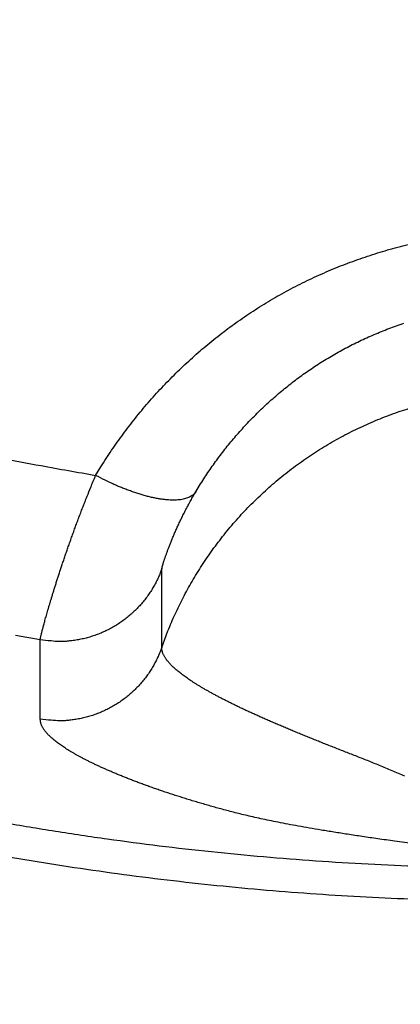
# Model space of a CAD drawing. Units: millimetres. Extents: x -1188 to 4, y 0 to 840.
# Drawn here: x -856 to -856, y 252 to 253 of the extents above; entities that cross this region are included whole.
import ezdxf

# ---------------------------------------------------------------- set-up
doc = ezdxf.new("R2010")
doc.units = ezdxf.units.MM
doc.header["$LTSCALE"] = 4
doc.layers.get('0').update_dxf_attribs({"lineweight": 25})

msp = doc.modelspace()

# ---------------------------------------------------------------- linework, layer by layer
at = {"linetype": 'Continuous'}
for points in [[(-966.91951, 220.0077, 0), (-966.63814, 220.0077)], [(-964.10588, 220.0077, 0), (-963.82452, 220.0077)], [(-1042.02998, 373.021, 0), (-1042.02998, 372.51298)], [(-1042.02998, 375.05307, 0), (-1042.02998, 374.54505)], [(-1043.02998, 333.88682, 0), (-1043.02998, 333.50568)], [(-1043.02998, 350.27587, 0), (-1043.02998, 349.89473)], [(-1043.02998, 347.98902, 0), (-1043.02998, 347.60788)], [(-1043.02998, 337.69823, 0), (-1043.02998, 337.31709)], [(-1043.02998, 344.9399, 0), (-1043.02998, 344.55876)], [(-1043.02998, 338.84165, 0), (-1043.02998, 338.46051)], [(-1042.02999, 338.98381, 0), (-1042.02999, 338.47579)], [(-1042.02999, 333.90363, 0), (-1042.02999, 333.39561)], [(-1043.02999, 364.37807, 0), (-1043.02999, 363.99693)], [(-1043.02999, 367.04606, 0), (-1043.02999, 366.66491)], [(-833.97003, 331.95641, 0), (-833.97003, 332.2248)], [(-1043.02999, 368.95176, 0), (-1043.02999, 368.57062)], [(-892.63339, 365.00995, 0.00000039), (-892.63341, 364.24246, 0.00000049), (-892.63342, 363.47498, 0.00000049), (-892.63344, 362.7075, 0.00000037), (-892.63346, 361.94001, 0.00000029), (-892.63347, 361.17253, 0.00000022), (-892.63349, 360.40505, 0.00000016), (-892.6335, 359.63757, 0.00000009), (-892.63352, 358.87009, 0.00000002), (-892.63353, 358.10261, -0.00000005), (-892.63355, 357.33512, -0.00000012), (-892.63356, 356.56764, -0.00000019), (-892.63358, 355.80016, -0.00000026), (-892.6336, 355.03268, -0.00000034), (-892.63361, 354.2652, -0.0000004), (-892.63363, 353.49772, -0.00000045), (-892.63365, 352.73024, -0.00000045), (-892.63368, 351.96275, -0.0000004), (-892.6337, 351.19527, -0.00000036), (-892.63372, 350.42779, -0.00000033), (-892.63375, 349.66032, -0.0000003), (-892.63378, 348.89284, -0.00000027), (-892.6338, 348.12536, -0.00000024), (-892.63383, 347.35788, -0.0000002), (-892.63386, 346.5904, -0.00000017), (-892.63389, 345.82293, -0.00000014), (-892.63392, 345.05545, -0.00000011), (-892.63395, 344.28797, -0.00000008), (-892.63398, 343.52049, -0.00000004), (-892.63401, 342.75302, -0.00000001), (-892.63404, 341.98554)], [(-1028.55942, 341.21778, -0.00000076), (-1028.55922, 341.98526, -0.00000052), (-1028.55901, 342.75275, -0.00000025), (-1028.55881, 343.52024, -0.00000001), (-1028.5586, 344.28772, 0.00000026), (-1028.5584, 345.05521, 0.00000049), (-1028.5582, 345.8227, 0.00000076), (-1028.558, 346.5902, 0.000001)], [(-1043.02999, 373.14431, -0.00000001), (-1043.02999, 372.76317)], [(-833.97003, 333.02661, -0.00000001), (-833.97003, 333.29274)], [(-1037.05303, 336.61413, 0.00000066), (-1037.05169, 338.14911, 0.00000055), (-1037.05035, 339.68409, 0.00000046), (-1037.04901, 341.21907, 0.00000035), (-1037.04767, 342.75405, 0.00000025), (-1037.04634, 344.28903, 0.00000014), (-1037.04501, 345.824, 0.00000004), (-1037.04367, 347.35898, -0.00000007), (-1037.04234, 348.89396, -0.00000017), (-1037.041, 350.42894, -0.00000028), (-1037.03967, 351.96392, -0.00000037), (-1037.03833, 353.4989, -0.00000048), (-1037.03698, 355.03389, -0.00000058), (-1037.03563, 356.56886, -0.00000069), (-1037.03428, 358.10378, -0.00000079)], [(-1043.02999, 376.95572, -0.00000001), (-1043.02999, 376.57458)], [(-1043.02999, 377.718, -0.00000001), (-1043.02999, 377.33686)], [(-1035.66428, 332.00827, 0.00000168), (-1035.66341, 333.54324, 0.00000152), (-1035.66255, 335.07821, 0.00000132), (-1035.66169, 336.61318, 0.00000115), (-1035.66084, 338.14816, 0.00000095), (-1035.66, 339.68313, 0.00000078), (-1035.65916, 341.2181, 0.00000059), (-1035.65833, 342.75307, 0.00000042), (-1035.65749, 344.28805, 0.00000022), (-1035.65666, 345.82302, 0.00000005), (-1035.65583, 347.35799, -0.00000014), (-1035.65499, 348.89296, -0.00000031), (-1035.65416, 350.42794, -0.00000051), (-1035.65332, 351.96291, -0.00000068), (-1035.65247, 353.49788, -0.00000087), (-1035.65162, 355.03287, -0.00000104), (-1035.65076, 356.56783, -0.00000123), (-1035.6499, 358.10275, -0.00000141), (-1035.64902, 359.63777, -0.00000161), (-1035.64814, 361.17295, -0.00000177)], [(-1043.03, 379.24256, -0.00000001), (-1043.03, 378.86142)], [(-892.63338, 374.21971, 0.0000013), (-892.63334, 373.45224, 0.00000003), (-892.63331, 372.68477, -0.000001), (-892.63327, 371.9173, -0.00000204)], [(-883.23396, 344.41911, 0.00000003), (-883.2345, 345.04303, 0.00000004), (-883.23505, 345.67446, 0.00000005), (-883.23561, 346.31394, 0.00000006), (-883.23618, 346.96255, 0.00000007), (-883.23675, 347.62137, 0.00000008), (-883.23733, 348.28611, 0.00000008), (-883.23792, 348.95605, 0.0000001), (-883.23852, 349.64801, 0.00000012), (-883.23915, 350.36859, 0.00000011), (-883.23975, 351.05135, 0.00000009), (-883.24026, 351.63516, 0.00000011), (-883.24073, 352.17469, 0.00000011), (-883.24122, 352.73075, 0.0000001), (-883.24172, 353.29803, 0.00000013), (-883.24221, 353.86112, 0.00000015), (-883.2427, 354.42136, 0.00000016), (-883.2432, 354.98267, 0.00000017), (-883.24369, 355.5447, 0.00000019), (-883.24419, 356.10646, 0.0000002), (-883.24468, 356.66803, 0.00000022), (-883.24518, 357.22967, 0.00000023), (-883.24567, 357.79137, 0.00000025), (-883.24617, 358.35305, 0.00000026), (-883.24666, 358.9147, 0.00000027), (-883.24716, 359.47633, 0.00000029), (-883.24766, 360.03803, 0.0000003), (-883.24816, 360.59986, 0.00000032), (-883.24866, 361.16137, 0.00000033), (-883.24916, 361.72241, 0.00000035), (-883.24966, 362.2847, 0.00000037), (-883.25016, 362.84884, 0.00000037), (-883.25067, 363.40804, 0.00000037), (-883.25116, 363.95995, 0.00000042)], [(-1043.02998, 331.59998), (-1043.02998, 331.21884), (-1043.02998, 330.8377), (-1043.02998, 330.45655), (-1043.02998, 330.07541), (-1043.02998, 329.69429), (-1043.02998, 329.31313), (-1043.02998, 328.93194), (-1043.02998, 328.55085, -0.00000002), (-1043.02998, 328.16991, -0.00000003), (-1043.02998, 327.78857, -0.00000004), (-1043.02998, 327.40666, -0.00000005), (-1043.02999, 327.02629, -0.00000006), (-1043.02999, 326.64819, -0.0000001), (-1043.02999, 326.26401, -0.0000002), (-1043.02999, 325.87084, -0.00000014), (-1043.02999, 325.50172, 0.00000005), (-1043.02999, 325.16802, -0.00000035), (-1043.02999, 324.73944, -0.00000087), (-1043.03, 324.07933, -0.00000044), (-1043.03001, 323.21486, -0.00000022)], [(-1043.03, 381.52941, -0.00000002), (-1043.03, 381.14827)], [(-832.9705, 342.49519, -0.00000001), (-832.97049, 342.27387, -0.00000001), (-832.97048, 342.05255)], [(-824.64298, 359.87734, -0.00000163), (-824.64212, 361.80691, -0.0000014), (-824.64126, 363.72678, -0.00000114), (-824.64039, 365.6359, -0.0000009), (-824.63952, 367.53375, -0.00000063), (-824.63865, 369.41874, -0.00000038), (-824.63779, 371.29017, -0.00000009), (-824.63693, 373.14597, 0.00000017), (-824.63608, 374.98455, 0.00000046), (-824.63525, 376.80309, 0.00000076), (-824.63444, 378.60219, 0.00000114), (-824.63364, 380.37933, 0.00000137)], [(-1043.03, 383.81626, -0.00000002), (-1043.03, 383.43512)], [(-833.97003, 364.89787, 0.00000002), (-833.97003, 365.16705, 0.00000002), (-833.97003, 365.43513, 0.00000002), (-833.97004, 365.70234, 0.00000001), (-833.97004, 365.96886)], [(-832.97056, 344.04442, 0.00000001), (-832.97055, 343.8231)], [(-833.97004, 334.35135, -0.00000001), (-833.97004, 334.61451, -0.00000002), (-833.97004, 334.87709, -0.00000002), (-833.97004, 335.13905, -0.00000002), (-833.97004, 335.40041, -0.00000002), (-833.97004, 335.6611, -0.00000002), (-833.97004, 335.92115, -0.00000003), (-833.97004, 336.1805, -0.00000003), (-833.97004, 336.43922, -0.00000003), (-833.97004, 336.69734, -0.00000003), (-833.97005, 336.95486, -0.00000004), (-833.97005, 337.21172, -0.00000004), (-833.97005, 337.46801, -0.00000004), (-833.97005, 337.72373, -0.00000004), (-833.97005, 337.97866, -0.00000004), (-833.97005, 338.23269, -0.00000005), (-833.97005, 338.48678, -0.00000005), (-833.97005, 338.74124, -0.00000005), (-833.97005, 338.99235, -0.00000005), (-833.97005, 339.23878, -0.00000006), (-833.97005, 339.49533, -0.00000007), (-833.97005, 339.77579, -0.00000006), (-833.97005, 340.06806, -0.00000007), (-833.97005, 340.35854, -0.00000008), (-833.97005, 340.64687, -0.00000007), (-833.97005, 340.93497, -0.00000007), (-833.97005, 341.22271, -0.00000006), (-833.97005, 341.50957, -0.00000006), (-833.97005, 341.79562, -0.00000006), (-833.97005, 342.08095, -0.00000006), (-833.97005, 342.36559, -0.00000006), (-833.97005, 342.64947, -0.00000005), (-833.97005, 342.93264, -0.00000005), (-833.97005, 343.21506, -0.00000005), (-833.97005, 343.49678, -0.00000005), (-833.97005, 343.77776, -0.00000005), (-833.97005, 344.05803, -0.00000004), (-833.97004, 344.33756, -0.00000004), (-833.97004, 344.61639, -0.00000004), (-833.97004, 344.89449, -0.00000004), (-833.97004, 345.17189, -0.00000003), (-833.97004, 345.44855, -0.00000003), (-833.97004, 345.72452, -0.00000003), (-833.97004, 345.99977, -0.00000003), (-833.97004, 346.27431, -0.00000003), (-833.97004, 346.54814)], [(-883.21731, 325.51211, -0.00000051), (-883.21777, 326.01842, -0.0000005), (-883.21822, 326.52436, -0.00000048), (-883.21868, 327.03017, -0.00000046), (-883.21913, 327.53605, -0.00000045), (-883.21958, 328.04222, -0.00000043), (-883.22003, 328.54889, -0.00000041), (-883.22049, 329.05627, -0.00000039), (-883.22094, 329.56458, -0.00000038), (-883.22139, 330.07399, -0.00000036), (-883.22184, 330.58476, -0.00000034), (-883.2223, 331.09704, -0.00000032), (-883.22275, 331.61111, -0.00000031), (-883.22321, 332.12709, -0.00000029), (-883.22366, 332.64528, -0.00000027), (-883.22412, 333.1658, -0.00000026), (-883.22458, 333.68895, -0.00000024), (-883.22504, 334.21484, -0.00000022), (-883.22551, 334.74381, -0.00000021), (-883.22598, 335.27594, -0.00000019), (-883.22645, 335.81158, -0.00000018), (-883.22692, 336.35082, -0.00000016), (-883.22739, 336.89403, -0.00000015), (-883.22787, 337.44127, -0.00000013), (-883.22835, 337.99296, -0.00000012), (-883.22884, 338.54914, -0.0000001), (-883.22933, 339.11024, -0.00000009), (-883.22982, 339.67632, -0.00000007), (-883.23032, 340.24782, -0.00000006), (-883.23082, 340.82479, -0.00000005), (-883.23133, 341.40771, -0.00000004), (-883.23185, 341.99662)], [(-884.62544, 349.22967, 0.00000002), (-884.62564, 349.60024, 0.00000004), (-884.62584, 349.97406, 0.00000004), (-884.62604, 350.35095, 0.00000006), (-884.62624, 350.73106, 0.00000007), (-884.62644, 351.11511, 0.00000008), (-884.62665, 351.50362, 0.00000009), (-884.62686, 351.89365, 0.00000009), (-884.62706, 352.2845, 0.00000011), (-884.62728, 352.6875, 0.00000014), (-884.6275, 353.10687, 0.00000011), (-884.62771, 353.49766, 0.00000009), (-884.62788, 353.81862, 0.00000011), (-884.62804, 354.10848, 0.00000013), (-884.6282, 354.41013, 0.00000013), (-884.62836, 354.72057, 0.0000002), (-884.62853, 355.02988, 0.00000025), (-884.62869, 355.3395, 0.00000028), (-884.62886, 355.65286, 0.00000031)], [(-1042.02998, 378.60919, 0.00000003), (-1042.02998, 378.10117)], [(-833.97003, 347.09368, -0.00000002), (-833.97003, 347.3654)], [(-833.97002, 330.06242, 0.00000002), (-833.97002, 330.33467)], [(-892.63407, 341.21806, 0.00000005), (-892.6341, 340.45058, 0.00000008), (-892.63412, 339.68311, 0.00000012), (-892.63415, 338.91563, 0.00000015), (-892.63418, 338.14815, 0.00000018), (-892.63421, 337.38067, 0.00000021), (-892.63424, 336.61319, 0.00000025), (-892.63426, 335.84574, 0.00000028), (-892.63429, 335.07823, 0.00000031), (-892.63431, 334.31065, 0.00000034), (-892.63433, 333.54327, 0.00000037), (-892.63436, 332.77618, 0.00000041), (-892.63438, 332.00831, 0.00000046), (-892.63439, 331.23927, 0.00000047), (-892.63441, 330.47334, 0.00000046), (-892.63443, 329.71199, 0.00000055), (-892.63444, 328.93837, 0.00000073), (-892.63446, 328.14667, 0.00000055), (-892.63447, 327.40339, 0.00000014), (-892.63447, 326.73142, 0.00000088), (-892.63448, 325.86841, 0.00000166), (-892.63448, 324.53918, 0.00000082), (-892.63448, 322.79843, 0.00000043)], [(-901.66814, 220.00774, 0.000001), (-901.39513, 220.00775, 0.00000087), (-901.12264, 220.00776, 0.00000071), (-900.85045, 220.00778, 0.00000057), (-900.57833, 220.00779, 0.00000041), (-900.30607, 220.0078, 0.00000028), (-900.03346, 220.00782, 0.00000012), (-899.76026, 220.00783, -0.00000002), (-899.4863, 220.00785, -0.00000017), (-899.2113, 220.00786, -0.00000031), (-898.93509, 220.00787, -0.00000046), (-898.65741, 220.00789, -0.00000059), (-898.37807, 220.0079, -0.00000073), (-898.09679, 220.00791, -0.00000086), (-897.81341, 220.00792, -0.000001), (-897.5276, 220.00793, -0.00000112), (-897.23922, 220.00794, -0.00000126), (-896.94792, 220.00795, -0.00000136), (-896.65351, 220.00795, -0.00000147), (-896.35557, 220.00796, -0.0000016)], [(-892.00558, 363.47503, 0.00000062), (-892.00495, 362.70753, 0.00000036), (-892.00432, 361.94004, 0.00000015), (-892.00368, 361.17255, -0.00000006), (-892.00305, 360.40505, -0.00000025), (-892.00242, 359.63756, -0.00000047), (-892.00179, 358.87007, -0.00000066), (-892.00116, 358.10258, -0.00000088)], [(-832.97053, 378.35138, 0.00000002), (-832.97054, 378.13002, 0.00000003), (-832.97055, 377.90866, 0.00000004), (-832.97057, 377.6873, 0.00000004), (-832.97058, 377.46595, 0.00000005), (-832.97059, 377.24459, 0.00000006), (-832.9706, 377.02323, 0.00000007), (-832.97061, 376.80188, 0.00000007), (-832.97062, 376.58053, 0.00000008), (-832.97063, 376.35917, 0.00000009), (-832.97064, 376.13782, 0.00000009), (-832.97065, 375.91647, 0.0000001), (-832.97066, 375.69512, 0.00000011), (-832.97068, 375.47376, 0.00000011), (-832.97069, 375.25241, 0.00000012), (-832.9707, 375.03106, 0.00000012), (-832.97071, 374.80971, 0.00000013), (-832.97072, 374.58836, 0.00000013), (-832.97073, 374.36701, 0.00000014), (-832.97074, 374.14566, 0.00000014), (-832.97075, 373.92432, 0.00000014), (-832.97076, 373.70297, 0.00000015), (-832.97077, 373.48162, 0.00000015), (-832.97077, 373.26027, 0.00000016)], [(-833.97002, 351.35754, 0.00000002), (-833.97001, 351.61818, 0.00000003), (-833.97001, 351.87813, 0.00000003), (-833.97001, 352.13741, 0.00000003), (-833.97001, 352.396, 0.00000003), (-833.97001, 352.65393, 0.00000004), (-833.97001, 352.91116, 0.00000004), (-833.97001, 353.16774, 0.00000004), (-833.97001, 353.42363, 0.00000005), (-833.97001, 353.67886, 0.00000005), (-833.97001, 353.93339, 0.00000005), (-833.97001, 354.1873, 0.00000005), (-833.97001, 354.44059, 0.00000006), (-833.97001, 354.69306, 0.00000006), (-833.97, 354.94462, 0.00000006), (-833.97, 355.19617, 0.00000007), (-833.97, 355.448, 0.00000007), (-833.97, 355.69662, 0.00000007), (-833.97, 355.9408, 0.00000008), (-833.97, 356.19443, 0.00000008), (-833.97, 356.47077, 0.00000007), (-833.97, 356.76034, 0.00000007), (-833.97, 357.05197, 0.00000007), (-833.97, 357.34312, 0.00000006), (-833.97, 357.63328, 0.00000006), (-833.97001, 357.92254, 0.00000006), (-833.97001, 358.21099, 0.00000006), (-833.97001, 358.49866, 0.00000006), (-833.97001, 358.78548, 0.00000006), (-833.97001, 359.0715, 0.00000006), (-833.97001, 359.35669, 0.00000005), (-833.97001, 359.6411, 0.00000005), (-833.97001, 359.92469, 0.00000005), (-833.97001, 360.2075, 0.00000005), (-833.97001, 360.4895, 0.00000005), (-833.97001, 360.77073, 0.00000005), (-833.97001, 361.05117, 0.00000004), (-833.97001, 361.33084, 0.00000004), (-833.97002, 361.60973, 0.00000004), (-833.97002, 361.88786, 0.00000004), (-833.97002, 362.16521, 0.00000004), (-833.97002, 362.44182, 0.00000004), (-833.97002, 362.71767, 0.00000003), (-833.97002, 362.99277, 0.00000003), (-833.97002, 363.26711, 0.00000003), (-833.97002, 363.54073, 0.00000003), (-833.97003, 363.8136, 0.00000003), (-833.97003, 364.08574, 0.00000002), (-833.97003, 364.35712, 0.00000002), (-833.97003, 364.62784)], [(-832.97095, 355.33193, 0.00000016), (-832.97094, 355.1106, 0.00000016), (-832.97094, 354.88928, 0.00000016), (-832.97093, 354.66795, 0.00000016), (-832.97093, 354.44662, 0.00000015), (-832.97092, 354.22529, 0.00000015), (-832.97091, 354.00397, 0.00000015), (-832.97091, 353.78264, 0.00000015), (-832.9709, 353.56131, 0.00000014), (-832.9709, 353.33998, 0.00000014), (-832.97089, 353.11866, 0.00000014), (-832.97088, 352.89733, 0.00000013), (-832.97088, 352.67601, 0.00000013), (-832.97087, 352.45468, 0.00000013), (-832.97086, 352.23335, 0.00000013), (-832.97086, 352.01203, 0.00000012), (-832.97085, 351.7907, 0.00000012), (-832.97084, 351.56938, 0.00000012), (-832.97084, 351.34805, 0.00000012), (-832.97083, 351.12673, 0.00000011), (-832.97082, 350.9054, 0.00000011), (-832.97081, 350.68408, 0.00000011), (-832.97081, 350.46275, 0.0000001), (-832.9708, 350.24143, 0.0000001), (-832.97079, 350.02011, 0.0000001), (-832.97078, 349.79878, 0.00000009), (-832.97078, 349.57746, 0.00000009), (-832.97077, 349.35613, 0.00000009), (-832.97076, 349.13481, 0.00000009), (-832.97075, 348.91349, 0.00000008), (-832.97074, 348.69216, 0.00000008), (-832.97073, 348.47084, 0.00000008), (-832.97073, 348.24952, 0.00000007), (-832.97072, 348.0282, 0.00000007), (-832.97071, 347.80687, 0.00000007), (-832.9707, 347.58555, 0.00000006), (-832.97069, 347.36423, 0.00000006), (-832.97068, 347.14291, 0.00000006), (-832.97068, 346.92159, 0.00000005), (-832.97067, 346.70026, 0.00000005), (-832.97066, 346.47894, 0.00000005), (-832.97065, 346.25762, 0.00000004), (-832.97064, 346.0363, 0.00000004), (-832.97063, 345.81498, 0.00000004), (-832.97062, 345.59366, 0.00000003), (-832.97061, 345.37234, 0.00000003), (-832.9706, 345.15102, 0.00000003), (-832.9706, 344.9297, 0.00000002), (-832.97059, 344.70838, 0.00000002), (-832.97058, 344.48706, 0.00000002), (-832.97057, 344.26574)], [(-833.97, 323.08405, 0.00000007), (-833.97, 323.36915, 0.00000007), (-833.97, 323.65377, 0.00000007), (-833.97, 323.93794, 0.00000006), (-833.97, 324.22162, 0.00000006), (-833.97, 324.50483, 0.00000006), (-833.97001, 324.78754, 0.00000006), (-833.97001, 325.06978, 0.00000006), (-833.97001, 325.35152, 0.00000005), (-833.97001, 325.63278, 0.00000005), (-833.97001, 325.91352, 0.00000005), (-833.97001, 326.19378, 0.00000005), (-833.97001, 326.47352, 0.00000005), (-833.97001, 326.75275, 0.00000004), (-833.97001, 327.03147, 0.00000004), (-833.97001, 327.30968, 0.00000004), (-833.97001, 327.58735, 0.00000004), (-833.97001, 327.86451, 0.00000004), (-833.97001, 328.14113, 0.00000003), (-833.97001, 328.41724, 0.00000003), (-833.97001, 328.69279, 0.00000003), (-833.97002, 328.96781, 0.00000003), (-833.97002, 329.24228, 0.00000003), (-833.97002, 329.51622, 0.00000002), (-833.97002, 329.78959)], [(-832.97047, 341.83123, -0.00000002), (-832.97046, 341.60991, -0.00000002), (-832.97045, 341.3886, -0.00000003), (-832.97044, 341.16728, -0.00000003), (-832.97043, 340.94596, -0.00000003), (-832.97042, 340.72464, -0.00000003), (-832.97042, 340.50333, -0.00000004), (-832.97041, 340.28201, -0.00000004), (-832.9704, 340.06069, -0.00000004), (-832.97039, 339.83937, -0.00000005), (-832.97038, 339.61806, -0.00000005), (-832.97037, 339.39674, -0.00000005), (-832.97036, 339.17542, -0.00000006), (-832.97035, 338.95411, -0.00000006), (-832.97035, 338.73279, -0.00000006), (-832.97034, 338.51148, -0.00000006), (-832.97033, 338.29016, -0.00000007), (-832.97032, 338.06884, -0.00000007), (-832.97031, 337.84753, -0.00000007), (-832.9703, 337.62621, -0.00000008), (-832.9703, 337.4049, -0.00000008), (-832.97029, 337.18358, -0.00000008), (-832.97028, 336.96227, -0.00000008), (-832.97027, 336.74095, -0.00000009), (-832.97026, 336.51964, -0.00000009), (-832.97026, 336.29832, -0.00000009), (-832.97025, 336.07701, -0.00000009), (-832.97024, 335.85569, -0.0000001), (-832.97023, 335.63438, -0.0000001), (-832.97023, 335.41307, -0.0000001), (-832.97022, 335.19175, -0.0000001), (-832.97021, 334.97044, -0.00000011), (-832.9702, 334.74912, -0.00000011), (-832.9702, 334.52781, -0.00000011), (-832.97019, 334.3065, -0.00000011), (-832.97018, 334.08518, -0.00000012), (-832.97018, 333.86387, -0.00000012), (-832.97017, 333.64256, -0.00000012), (-832.97016, 333.42124, -0.00000012), (-832.97016, 333.19993, -0.00000012), (-832.97015, 332.97862, -0.00000013), (-832.97014, 332.75731, -0.00000013), (-832.97014, 332.53599, -0.00000013), (-832.97013, 332.31468, -0.00000013), (-832.97013, 332.09337, -0.00000013), (-832.97012, 331.87206, -0.00000014), (-832.97012, 331.65075, -0.00000014), (-832.97011, 331.42943, -0.00000014), (-832.9701, 331.20812, -0.00000014), (-832.9701, 330.98681, -0.00000014), (-832.97009, 330.7655, -0.00000014), (-832.97009, 330.54419, -0.00000014), (-832.97008, 330.32288, -0.00000014), (-832.97008, 330.10157, -0.00000014), (-832.97008, 329.88025, -0.00000014), (-832.97007, 329.65894, -0.00000013), (-832.97007, 329.43763, -0.00000012), (-832.97006, 329.21632, -0.0000001), (-832.97006, 328.99501, -0.00000008), (-832.97005, 328.7737, -0.00000006), (-832.97005, 328.55239, -0.00000002), (-832.97005, 328.33108)], [(-833.97006, 370.3931, -0.00000002), (-833.97006, 370.64729, -0.00000003), (-833.97007, 370.90081, -0.00000003), (-833.97007, 371.15363)], [(-919.65066, 220.0077, 0.00000011), (-919.36977, 220.0077, 0.00000016), (-919.08902, 220.0077, 0.0000002), (-918.80822, 220.0077, 0.0000002), (-918.52738, 220.0077, 0.00000017), (-918.24656, 220.0077, 0.00000016), (-917.96574, 220.0077, 0.00000015), (-917.68492, 220.0077, 0.00000014), (-917.4041, 220.0077, 0.00000012), (-917.12328, 220.00771, 0.00000011), (-916.84246, 220.00771, 0.0000001), (-916.56164, 220.00771, 0.00000009), (-916.28083, 220.00771, 0.00000007), (-916.00001, 220.00771, 0.00000006), (-915.71919, 220.00772, 0.00000005), (-915.43837, 220.00772, 0.00000004), (-915.15755, 220.00772, 0.00000002), (-914.87673, 220.00772)], [(-884.62055, 340.0636, -0.00000036), (-884.62073, 340.38436, -0.00000034), (-884.6209, 340.70611, -0.00000032), (-884.62108, 341.02859, -0.00000031), (-884.62125, 341.35189, -0.00000029), (-884.62143, 341.67621, -0.00000028), (-884.6216, 342.00159, -0.00000026), (-884.62178, 342.32813, -0.00000025), (-884.62195, 342.65587, -0.00000023), (-884.62213, 342.98494, -0.00000021), (-884.62231, 343.31538, -0.0000002), (-884.62248, 343.64732, -0.00000019), (-884.62266, 343.98079, -0.00000017), (-884.62284, 344.31593, -0.00000016), (-884.62302, 344.65277, -0.00000014), (-884.6232, 344.99146, -0.00000013), (-884.62338, 345.332, -0.00000011), (-884.62356, 345.67458, -0.0000001), (-884.62374, 346.01919, -0.00000009), (-884.62393, 346.36602, -0.00000007), (-884.62411, 346.71505, -0.00000006), (-884.6243, 347.06649, -0.00000005), (-884.62449, 347.42032, -0.00000004), (-884.62468, 347.77674)], [(-920.21326, 220.0077, -0.00000002), (-919.93188, 220.0077)], [(-832.97044, 380.12228, -0.00000004), (-832.97045, 379.90091, -0.00000005), (-832.97046, 379.67955, -0.00000004), (-832.97048, 379.45818, -0.00000003), (-832.97049, 379.23682)], [(-914.03427, 220.00773, -0.00000003), (-913.75345, 220.00773, -0.00000004), (-913.47263, 220.00773, -0.00000005), (-913.19181, 220.00773, -0.00000007), (-912.91099, 220.00774, -0.00000008), (-912.63017, 220.00774, -0.00000009), (-912.34935, 220.00774, -0.0000001), (-912.06853, 220.00774, -0.00000012), (-911.78771, 220.00774, -0.00000013), (-911.50689, 220.00774, -0.00000014), (-911.22607, 220.00775, -0.00000015), (-910.94526, 220.00775, -0.00000017), (-910.66443, 220.00775, -0.00000018), (-910.3836, 220.00775, -0.00000019), (-910.1028, 220.00775, -0.0000002), (-909.82202, 220.00775, -0.00000022), (-909.54116, 220.00775, -0.00000024), (-909.26015, 220.00775, -0.00000024), (-908.97952, 220.00775, -0.00000023), (-908.69893, 220.00775, -0.00000028), (-908.41365, 220.00774, -0.0000004), (-908.11972, 220.00774, -0.00000042), (-907.82336, 220.00774, -0.00000041), (-907.53114, 220.00774, -0.00000038), (-907.24227, 220.00773, -0.00000028), (-906.95498, 220.00773, -0.00000021), (-906.66923, 220.00773, -0.00000014), (-906.38535, 220.00772, -0.00000008), (-906.10312, 220.00772)], [(-833.97007, 371.40595, -0.00000003), (-833.97007, 371.65789, -0.00000003), (-833.97007, 371.90933, -0.00000004), (-833.97007, 372.16005, -0.00000004), (-833.97007, 372.41011, -0.00000004), (-833.97007, 372.65951, -0.00000004), (-833.97008, 372.90828, -0.00000005), (-833.97008, 373.15639, -0.00000005), (-833.97008, 373.40388, -0.00000005), (-833.97008, 373.65071, -0.00000006), (-833.97008, 373.89693, -0.00000006), (-833.97008, 374.14251, -0.00000006), (-833.97008, 374.38748, -0.00000006), (-833.97008, 374.63181, -0.00000007), (-833.97008, 374.87554, -0.00000007), (-833.97008, 375.11864, -0.00000007), (-833.97008, 375.36115, -0.00000007), (-833.97008, 375.60304, -0.00000008), (-833.97008, 375.84434, -0.00000008), (-833.97008, 376.08503, -0.00000008), (-833.97008, 376.32514, -0.00000008), (-833.97008, 376.56465, -0.00000009), (-833.97008, 376.80358, -0.00000009), (-833.97008, 377.04191, -0.00000009), (-833.97008, 377.27969, -0.0000001), (-833.97008, 377.5169, -0.0000001), (-833.97008, 377.7535, -0.0000001), (-833.97008, 377.98942, -0.00000011), (-833.97008, 378.22503, -0.00000011), (-833.97008, 378.46041, -0.00000011), (-833.97008, 378.69431, -0.00000011), (-833.97008, 378.92628, -0.00000012), (-833.97008, 379.16138, -0.00000015)], [(-1042.02999, 331.87157), (-1042.02999, 331.36354, -0.00000006), (-1042.02999, 330.85546, -0.00000013), (-1042.02999, 330.3475, -0.00000023), (-1042.02999, 329.83975, -0.00000032), (-1042.02999, 329.33147, -0.00000044), (-1042.02999, 328.82242, -0.00000049), (-1042.03, 328.31543, -0.00000052), (-1042.03, 327.81148, -0.0000007), (-1042.03001, 327.2994, -0.00000102), (-1042.03002, 326.77536, -0.00000078), (-1042.03003, 326.28336, -0.00000012), (-1042.03004, 325.83857, -0.00000139), (-1042.03005, 325.26733, -0.00000278), (-1042.03009, 324.38749, -0.00000138), (-1042.03014, 323.23526, -0.00000071)], [(-833.97008, 379.40132, -0.00000011), (-833.97007, 379.62626, -0.00000004), (-833.97007, 379.82935, -0.00000017)], [(-874.35153, 220.00779, -0.00000107), (-874.06974, 220.00778, -0.00000071), (-873.7881, 220.00776, -0.00000037), (-873.50701, 220.00775, 0.00000004), (-873.22639, 220.00774, 0.00000044), (-872.94429, 220.00773, 0.00000095), (-872.66011, 220.00772, 0.00000118), (-872.38156, 220.00771, 0.00000133)], [(-893.48382, 220.0079, -0.00000064), (-893.20241, 220.00789, -0.00000054), (-892.92103, 220.00788, -0.00000045), (-892.63968, 220.00786, -0.00000034), (-892.35832, 220.00785, -0.00000024), (-892.07696, 220.00784, -0.00000014), (-891.79559, 220.00783, -0.00000004), (-891.51423, 220.00781, 0.00000006), (-891.23287, 220.0078, 0.00000016), (-890.95151, 220.00779, 0.00000026), (-890.67014, 220.00778, 0.00000036), (-890.38878, 220.00776, 0.00000046), (-890.10744, 220.00775, 0.00000056), (-889.82605, 220.00774, 0.00000066), (-889.54459, 220.00773, 0.00000076), (-889.26333, 220.00772, 0.00000088)], [(-1042.02998, 380.13324, 0.00000013), (-1042.02998, 379.62523, -0.00000014), (-1042.02998, 379.11721)], [(-833.97007, 380.48731, -0.00000015), (-833.97006, 381.00804, -0.00000008)], [(-1037.01893, 374.98859, -0.0000004), (-1037.01766, 376.33254, -0.00000269)], [(-824.63006, 388.80698, 0.00000051), (-824.6295, 390.21526, 0.00000484)], [(-832.97004, 328.10977, 0.00000006), (-832.97004, 327.88846, 0.00000012), (-832.97003, 327.66715, 0.00000018), (-832.97003, 327.44584, 0.00000025), (-832.97002, 327.22453, 0.00000034)], [(-1029.214, 341.98552, 0.00000024), (-1029.2142, 341.21803, 0.00000051), (-1029.21441, 340.45055, 0.00000075), (-1029.21461, 339.68306, 0.00000102), (-1029.2148, 338.91558, 0.00000126), (-1029.21499, 338.14809, 0.00000153), (-1029.21518, 337.3806, 0.00000176), (-1029.21536, 336.61312, 0.00000203), (-1029.21553, 335.84566, 0.00000227), (-1029.2157, 335.07815, 0.00000255), (-1029.21586, 334.31056, 0.00000277), (-1029.21601, 333.54318, 0.00000301), (-1029.21615, 332.77609, 0.00000329), (-1029.21628, 332.00821, 0.00000366), (-1029.2164, 331.23917, 0.00000376), (-1029.2165, 330.47324, 0.00000367), (-1029.21659, 329.7119, 0.00000441), (-1029.21667, 328.93828, 0.00000579), (-1029.21674, 328.14659, 0.00000441), (-1029.21679, 327.40332, 0.00000109), (-1029.21683, 326.73135, 0.00000704), (-1029.21684, 325.86835, 0.00001322), (-1029.2168, 324.53914, 0.00000653), (-1029.21672, 322.79843, 0.0000034)], [(-1029.21169, 351.19537, -0.0000028), (-1029.21185, 350.42788, -0.00000253), (-1029.21203, 349.66039, -0.00000229), (-1029.21221, 348.89291, -0.00000202), (-1029.21239, 348.12542, -0.00000178), (-1029.21258, 347.35793, -0.00000151), (-1029.21278, 346.59044, -0.00000128), (-1029.21298, 345.82296, -0.00000101), (-1029.21318, 345.05547, -0.00000077), (-1029.21338, 344.28798, -0.0000005), (-1029.21359, 343.52049, -0.00000026), (-1029.2138, 342.75301)], [(-905.82234, 220.00772, 0.00000007), (-905.54286, 220.00771, 0.00000014), (-905.26464, 220.00771, 0.00000022), (-904.98738, 220.0077, 0.00000029), (-904.71096, 220.0077, 0.00000037), (-904.43564, 220.0077, 0.00000046), (-904.16147, 220.0077, 0.00000052), (-903.8866, 220.0077, 0.00000057), (-903.60917, 220.0077, 0.0000009), (-903.32979, 220.0077, 0.0000016)], [(-892.01314, 372.68499, 0.00000084), (-892.01248, 371.91749, -0.00000036), (-892.01183, 371.14999, -0.00000181)], [(-883.26198, 375.71314, 0.0000007), (-883.26244, 376.19795, 0.00000025), (-883.26285, 376.63328, 0.000001)], [(-867.14295, 220.0074, -0.00000085), (-866.92419, 220.00737, -0.00000062), (-866.70829, 220.00735, -0.00000034), (-866.49458, 220.00732, -0.00000009), (-866.28228, 220.00729, 0.00000019), (-866.07071, 220.00726, 0.00000044), (-865.85919, 220.00724, 0.00000072), (-865.647, 220.00721, 0.00000097)], [(-886.0457, 220.00767, -0.000001), (-885.76034, 220.00766, -0.00000082), (-885.48092, 220.00765, -0.00000058), (-885.20671, 220.00764, -0.00000021), (-884.93703, 220.00763, 0.00000014), (-884.67028, 220.00762, 0.00000053), (-884.40581, 220.00761, 0.00000085), (-884.14636, 220.0076, 0.0000012)], [(-857.39959, 220.00747, -0.00000016), (-857.12951, 220.00752, -0.00000014), (-856.8851, 220.00756, 0.00000217)], [(-887.57515, 220.0077, 0.00000018), (-887.26082, 220.00769, -0.0000007), (-886.93938, 220.00769, -0.00000172)], [(-878.89257, 220.00773, -0.0000002), (-878.62817, 220.00775, -0.00000041), (-878.36363, 220.00776, -0.0000006), (-878.09792, 220.00777, -0.0000008), (-877.82985, 220.00778, -0.00000097), (-877.5582, 220.00779, -0.00000116), (-877.2816, 220.0078, -0.00000128)], [(-881.64026, 220.00761, 0.0000012), (-881.36243, 220.00762, 0.00000108), (-881.08522, 220.00763, 0.00000098), (-880.80852, 220.00764, 0.00000086), (-880.53206, 220.00765, 0.00000076), (-880.25433, 220.00766, 0.00000065), (-879.97449, 220.00768, 0.00000053), (-879.69667, 220.00769, 0.0000004), (-879.42502, 220.0077, 0.00000025), (-879.15777, 220.00772)], [(-856.28164, 252.51926), (-856.27221, 252.53472, -0.00490699), (-856.26246, 252.55002, -0.00488563), (-856.2524, 252.56515, -0.00487101), (-856.24202, 252.58012, -0.00487492), (-856.23132, 252.5949, -0.00487593), (-856.22032, 252.60951, -0.00487825), (-856.20902, 252.62391, -0.00488081), (-856.19742, 252.63812, -0.00489067), (-856.18551, 252.65212, -0.0048989), (-856.17332, 252.66591, -0.00491305), (-856.16083, 252.67947, -0.00492541), (-856.14805, 252.69281, -0.00494451), (-856.13499, 252.7059, -0.00496107), (-856.12166, 252.71876, -0.00498454), (-856.10804, 252.73136, -0.0050049), (-856.09416, 252.7437, -0.00503252), (-856.08, 252.75578, -0.00505625), (-856.06558, 252.76759, -0.0050874), (-856.05089, 252.77911, -0.00511436), (-856.03595, 252.79036, -0.00514944), (-856.02075, 252.8013, -0.00517804), (-856.0053, 252.81195, -0.00521331), (-855.9896, 252.82228, -0.00524732), (-855.97366, 252.8323, -0.00529471), (-855.95747, 252.84199, -0.00530962), (-855.94105, 252.85136, -0.00530454), (-855.9244, 252.86039, -0.00528286), (-855.90753, 252.86909, -0.00524732), (-855.89045, 252.87743, -0.00522074), (-855.87318, 252.88544, -0.00520221), (-855.85571, 252.89309, -0.00518428), (-855.83806, 252.9004, -0.00516838), (-855.82024, 252.90733, -0.00516197), (-855.80225, 252.91391, -0.00516648), (-855.78411, 252.92012, -0.00515081), (-855.76583, 252.92596, -0.00512159), (-855.74743, 252.93143, -0.00517122), (-855.72888, 252.93651, -0.00528926), (-855.71018, 252.94121, -0.00514743)], [(-856.09863, 252.48913), (-856.0914, 252.50103, -0.00489205), (-856.08393, 252.5128, -0.00487183), (-856.07622, 252.52445, -0.00485849), (-856.06827, 252.53597, -0.00486367), (-856.06007, 252.54735, -0.00486594), (-856.05165, 252.55859, -0.00486947), (-856.04299, 252.56968, -0.00487326), (-856.0341, 252.58061, -0.00488429), (-856.02498, 252.59138, -0.00489373), (-856.01564, 252.60199, -0.00490902), (-856.00607, 252.61243, -0.00492255), (-855.99629, 252.62269, -0.00494276), (-855.98629, 252.63277, -0.00496047), (-855.97608, 252.64266, -0.00498503), (-855.96565, 252.65235, -0.0050065), (-855.95501, 252.66185, -0.00503519), (-855.94417, 252.67114, -0.00506001), (-855.93313, 252.68023, -0.0050922), (-855.92188, 252.6891, -0.00512022), (-855.91044, 252.69775, -0.00515632), (-855.8988, 252.70617, -0.00518595), (-855.88697, 252.71436, -0.00522218), (-855.87494, 252.72231, -0.0052572), (-855.86273, 252.73002, -0.00530556), (-855.85033, 252.73747, -0.00532134), (-855.83776, 252.74468, -0.00531696), (-855.82501, 252.75163, -0.00529593), (-855.81209, 252.75832, -0.00526086), (-855.79901, 252.76474, -0.00523479), (-855.78578, 252.7709, -0.00521671), (-855.7724, 252.77679, -0.00519924), (-855.75889, 252.78241, -0.00518371), (-855.74524, 252.78774, -0.00517771), (-855.73147, 252.79281, -0.00518257), (-855.71757, 252.79758, -0.00516722)], [(-856.16086, 252.20442), (-856.14937, 252.23503, -0.01227626), (-856.1363, 252.26538, -0.01184353), (-856.12159, 252.29548, -0.01170184), (-856.10528, 252.32522, -0.01205899), (-856.08733, 252.35442, -0.01222744), (-856.06781, 252.38298, -0.01231766), (-856.04669, 252.41075, -0.01237419), (-856.02407, 252.43763, -0.01249652), (-855.99997, 252.46347, -0.01255601), (-855.9745, 252.48819, -0.01262199), (-855.94769, 252.51164, -0.01265072), (-855.9197, 252.53376, -0.0126817), (-855.89057, 252.55441, -0.0126877), (-855.86046, 252.57357, -0.01267673), (-855.82946, 252.59111, -0.01265692), (-855.79773, 252.60703, -0.01260459), (-855.76537, 252.62122, -0.0125623), (-855.73253, 252.63374, -0.01247518), (-855.69933, 252.64448, -0.012404)], [(-856.45741, 252.55134, 0.00512797), (-856.38137, 252.53714, 0.00250744), (-856.28164, 252.51926, 0.00132858)], [(-856.38327, 252.2184), (-856.3832, 252.21896, -0.01819653), (-856.38306, 252.21979, -0.00819485), (-856.38285, 252.22089, -0.00467111), (-856.38256, 252.22225, -0.00328562), (-856.3822, 252.22389, -0.00244147), (-856.38177, 252.22577, -0.0019481), (-856.38125, 252.22792, -0.00160441), (-856.38067, 252.23032, -0.00140302), (-856.38, 252.23299, -0.0012361), (-856.37926, 252.23589, -0.00113214), (-856.37844, 252.23905, -0.00103705), (-856.37754, 252.24246, -0.00098012), (-856.37656, 252.24611, -0.00092143), (-856.3755, 252.25, -0.0008882), (-856.37436, 252.25413, -0.00084952), (-856.37314, 252.2585, -0.00082986), (-856.37184, 252.26311, -0.00080329), (-856.37045, 252.26795, -0.00079185), (-856.36898, 252.27302, -0.00077301), (-856.36743, 252.27831, -0.00076678), (-856.36579, 252.28384, -0.00075324), (-856.36407, 252.28958, -0.00075077), (-856.36226, 252.29555, -0.00074062), (-856.36037, 252.30174, -0.00073967), (-856.35839, 252.30814, -0.00073683), (-856.35632, 252.31475, -0.00074923), (-856.35416, 252.32157, -0.00075478), (-856.35192, 252.32859, -0.00077102), (-856.34959, 252.3358, -0.0007796), (-856.34718, 252.34319, -0.00079738), (-856.34468, 252.35076, -0.0008075), (-856.3421, 252.35849, -0.00082624), (-856.33943, 252.3664, -0.00083952), (-856.33668, 252.37446, -0.00086279), (-856.33385, 252.38267, -0.00087385), (-856.33093, 252.39102, -0.000889), (-856.32794, 252.39951, -0.00091587), (-856.32485, 252.40813, -0.00096535), (-856.32168, 252.4169, -0.00094754), (-856.31845, 252.42574, -0.00089315), (-856.31516, 252.43463, -0.00103139), (-856.31172, 252.44378, -0.00130054), (-856.30811, 252.45325, -0.00096316), (-856.30467, 252.46221, -0.00024008), (-856.30152, 252.47035, -0.00148721), (-856.29731, 252.48097, -0.00268786), (-856.29058, 252.4975, -0.00128986), (-856.28164, 252.51926, -0.00066229)], [(-856.09863, 252.48913), (-856.1005, 252.48669, -0.03270427), (-856.10273, 252.48443, -0.03016282), (-856.10533, 252.48235, -0.02795436), (-856.10829, 252.48047, -0.02666803), (-856.11164, 252.4788, -0.02447507), (-856.11537, 252.47736, -0.02218522), (-856.11948, 252.47616, -0.01983033), (-856.12396, 252.47521, -0.01788034), (-856.12882, 252.47453, -0.01594792), (-856.13403, 252.47411, -0.01435474), (-856.13961, 252.47397, -0.01285224), (-856.14551, 252.47411, -0.01163239), (-856.15173, 252.47454, -0.01051497), (-856.15825, 252.47525, -0.00960975), (-856.16506, 252.47626, -0.00875325), (-856.17211, 252.47754, -0.00802308), (-856.17939, 252.47909, -0.00745424), (-856.18687, 252.48092, -0.00703524), (-856.19454, 252.48302, -0.0063997), (-856.20231, 252.48535, -0.00567388), (-856.21016, 252.4879, -0.00580759), (-856.2182, 252.49073, -0.00636577), (-856.22648, 252.49386, -0.00473356), (-856.2343, 252.49694, -0.00193713), (-856.2414, 252.49983, -0.00598323), (-856.25037, 252.50385, -0.00950438), (-856.26397, 252.51043, -0.00464016), (-856.28164, 252.51926, -0.0024951)], [(-856.16038, 252.34906), (-856.16035, 252.34938, -0.02331392), (-856.16028, 252.34982, -0.01182651), (-856.16017, 252.35039, -0.00718547), (-856.16002, 252.35107, -0.0052398), (-856.15983, 252.35189, -0.0039873), (-856.1596, 252.35282, -0.00322979), (-856.15932, 252.35387, -0.00268866), (-856.15899, 252.35503, -0.00236614), (-856.15863, 252.35632, -0.00209469), (-856.15821, 252.35772, -0.00192337), (-856.15775, 252.35923, -0.00176536), (-856.15725, 252.36086, -0.00166937), (-856.1567, 252.3626, -0.00157024), (-856.15609, 252.36445, -0.00151298), (-856.15545, 252.36641, -0.00144675), (-856.15475, 252.36847, -0.00141199), (-856.154, 252.37065, -0.00136587), (-856.1532, 252.37293, -0.00134488), (-856.15235, 252.37532, -0.00131169), (-856.15145, 252.37781, -0.00129947), (-856.1505, 252.3804, -0.00127522), (-856.14949, 252.3831, -0.00126939), (-856.14843, 252.38589, -0.00125076), (-856.14732, 252.38878, -0.00124732), (-856.14615, 252.39178, -0.00124198), (-856.14492, 252.39486, -0.00126319), (-856.14364, 252.39804, -0.00127271), (-856.14231, 252.40131, -0.00130018), (-856.14092, 252.40466, -0.00131436), (-856.13947, 252.4081, -0.00134379), (-856.13797, 252.41161, -0.00136001), (-856.13641, 252.4152, -0.00139055), (-856.13479, 252.41886, -0.00141159), (-856.13312, 252.4226, -0.00144921), (-856.1314, 252.4264, -0.00146599), (-856.12961, 252.43026, -0.00148945), (-856.12777, 252.43418, -0.00153217), (-856.12588, 252.43816, -0.0016123), (-856.12392, 252.4422, -0.00157971), (-856.12191, 252.44627, -0.00148648), (-856.11986, 252.45036, -0.00171312), (-856.11772, 252.45457, -0.00215466), (-856.11545, 252.45892, -0.00159155), (-856.11329, 252.46303, -0.00039672), (-856.11131, 252.46677, -0.00245062), (-856.10864, 252.47163, -0.00440398), (-856.10435, 252.47919, -0.00210267), (-856.09863, 252.48913, -0.0010772)], [(-856.16038, 252.34906), (-856.16344, 252.34093, -0.01149897), (-856.16689, 252.33284, -0.01103328), (-856.17077, 252.32479, -0.01089737), (-856.17505, 252.31682, -0.01126539), (-856.17975, 252.30895, -0.01143987), (-856.18486, 252.30123, -0.0115481), (-856.19039, 252.29367, -0.01161897), (-856.19631, 252.28631, -0.01176509), (-856.20264, 252.27919, -0.01184271), (-856.20933, 252.27232, -0.01194299), (-856.2164, 252.26576, -0.01199253), (-856.22381, 252.2595, -0.01205856), (-856.23155, 252.2536, -0.01209753), (-856.23957, 252.24806, -0.0121496), (-856.24788, 252.24292, -0.01213607), (-856.25642, 252.23819, -0.01207595), (-856.26517, 252.23389, -0.01214799), (-856.2741, 252.23002, -0.01231351), (-856.28319, 252.22661, -0.01199396), (-856.29236, 252.22365, -0.01125962), (-856.30156, 252.22115, -0.01216821), (-856.31093, 252.21912, -0.01408308), (-856.32052, 252.21757, -0.01100931), (-856.32955, 252.2164, -0.00461216), (-856.33771, 252.21558, -0.01461002), (-856.34795, 252.21545, -0.02458465), (-856.36334, 252.21642, -0.01248106), (-856.38327, 252.2184, -0.00680972)], [(-856.16086, 252.20442), (-856.16085, 252.20804, -0.00000752), (-856.16084, 252.21165, -0.00000769), (-856.16082, 252.21527, -0.00000753), (-856.16081, 252.21888, -0.00000698), (-856.1608, 252.2225, -0.00000658), (-856.16079, 252.22611, -0.00000622), (-856.16078, 252.22973, -0.00000587), (-856.16077, 252.23335, -0.00000546), (-856.16076, 252.23696, -0.00000511), (-856.16074, 252.24058, -0.00000471), (-856.16073, 252.24419, -0.00000435), (-856.16072, 252.24781, -0.00000395), (-856.16071, 252.25142, -0.0000036), (-856.1607, 252.25504, -0.0000032), (-856.16068, 252.25865, -0.00000284), (-856.16067, 252.26227, -0.00000244), (-856.16066, 252.26588, -0.00000209), (-856.16065, 252.2695, -0.00000168), (-856.16063, 252.27312, -0.00000133), (-856.16062, 252.27673, -0.00000093), (-856.16061, 252.28035, -0.00000057), (-856.1606, 252.28396, -0.00000018), (-856.16058, 252.28758, 0.00000018), (-856.16057, 252.29119, 0.00000059), (-856.16056, 252.29481, 0.00000094), (-856.16055, 252.29843, 0.00000131), (-856.16054, 252.30204, 0.0000017), (-856.16052, 252.30566, 0.00000219), (-856.16051, 252.30928, 0.00000242), (-856.1605, 252.31289, 0.00000251), (-856.16049, 252.31648, 0.0000033), (-856.16048, 252.32012, 0.00000473), (-856.16046, 252.32385, 0.00000361), (-856.16045, 252.32736, 0.00000061), (-856.16044, 252.33052, 0.00000631), (-856.16043, 252.33459, 0.0000125), (-856.16041, 252.34085, 0.00000622), (-856.16038, 252.34906, 0.00000321)], [(-856.38327, 252.2184), (-856.42805, 252.22641, -0.0021731)], [(-856.38299, 252.07321), (-856.383, 252.07684, -0.00000568), (-856.38301, 252.08047, -0.00000576), (-856.38302, 252.0841, -0.00000568), (-856.38302, 252.08773, -0.00000542), (-856.38303, 252.09136, -0.00000523), (-856.38304, 252.09499, -0.00000505), (-856.38305, 252.09862, -0.00000488), (-856.38305, 252.10225, -0.00000469), (-856.38306, 252.10588, -0.00000451), (-856.38307, 252.10951, -0.00000432), (-856.38308, 252.11314, -0.00000415), (-856.38308, 252.11677, -0.00000396), (-856.38309, 252.1204, -0.00000379), (-856.3831, 252.12403, -0.00000359), (-856.3831, 252.12766, -0.00000342), (-856.38311, 252.13129, -0.00000323), (-856.38312, 252.13492, -0.00000306), (-856.38312, 252.13855, -0.00000286), (-856.38313, 252.14218, -0.00000269), (-856.38314, 252.14581, -0.0000025), (-856.38314, 252.14944, -0.00000233), (-856.38315, 252.15307, -0.00000213), (-856.38316, 252.15669, -0.00000196), (-856.38316, 252.16032, -0.00000177), (-856.38317, 252.16395, -0.0000016), (-856.38318, 252.16758, -0.0000014), (-856.38318, 252.17121, -0.00000124), (-856.38319, 252.17484, -0.00000104), (-856.3832, 252.17848, -0.00000087), (-856.3832, 252.1821, -0.00000069), (-856.38321, 252.1857, -0.0000005), (-856.38321, 252.18936, -0.00000022), (-856.38322, 252.1931, -0.00000016), (-856.38323, 252.19662, -0.00000036), (-856.38323, 252.1998, 0.00000037), (-856.38324, 252.20388, 0.00000143), (-856.38325, 252.21016, 0.00000075), (-856.38327, 252.2184, 0.00000035)], [(-856.16086, 252.20442), (-856.16389, 252.1963, -0.01147869), (-856.16733, 252.18822, -0.01101508), (-856.17118, 252.18018, -0.01087949), (-856.17543, 252.1722, -0.01124532), (-856.18011, 252.16434, -0.0114186), (-856.18519, 252.15662, -0.01152591), (-856.19069, 252.14906, -0.0115961), (-856.19659, 252.1417, -0.01174115), (-856.20288, 252.13458, -0.0118181), (-856.20955, 252.1277, -0.0119176), (-856.21659, 252.12113, -0.01196666), (-856.22396, 252.11487, -0.01203214), (-856.23167, 252.10895, -0.01207081), (-856.23966, 252.1034, -0.01212259), (-856.24793, 252.09824, -0.012109), (-856.25644, 252.09349, -0.01204899), (-856.26516, 252.08917, -0.01212105), (-856.27406, 252.08527, -0.01228657), (-856.28313, 252.08184, -0.01196778), (-856.29227, 252.07885, -0.01123505), (-856.30144, 252.07631, -0.0121427), (-856.31079, 252.07425, -0.01405528), (-856.32035, 252.07267, -0.01098682), (-856.32936, 252.07146, -0.00460022), (-856.3375, 252.07061, -0.0145836), (-856.34772, 252.07044, -0.02454352), (-856.36309, 252.07133, -0.01245922), (-856.38299, 252.07321, -0.00679727)], [(-855.71589, 251.96923, 0.00166755), (-855.72765, 251.97427, 0.00154804), (-855.73926, 251.97917, 0.00143436), (-855.75073, 251.98394, 0.00128205), (-855.76206, 251.98859, 0.00114875), (-855.77325, 251.99312, 0.00098829), (-855.78429, 251.99755, 0.00084359), (-855.79519, 252.00187, 0.00066816), (-855.80592, 252.00611, 0.00050701), (-855.81651, 252.01026, 0.00031251), (-855.82694, 252.01435, 0.0001397), (-855.83721, 252.01837, -0.00005788), (-855.84732, 252.02233, -0.00026759), (-855.85726, 252.02625, -0.0005437), (-855.86704, 252.03013, -0.00069764), (-855.87665, 252.03397, -0.00075414), (-855.88609, 252.03778, -0.0007134), (-855.89537, 252.04156, -0.00054928), (-855.90449, 252.04529, -0.00051569), (-855.91345, 252.04898, -0.00060728), (-855.92225, 252.05263, -0.0006653), (-855.93089, 252.05624, -0.00069479), (-855.93936, 252.05981, -0.00073405), (-855.94768, 252.06335, -0.00078533), (-855.95584, 252.06684, -0.00083551), (-855.96383, 252.07031, -0.00088736), (-855.97167, 252.07373, -0.00094146), (-855.97934, 252.07713, -0.00100021), (-855.98686, 252.08048, -0.00106121), (-855.99422, 252.08381, -0.0011267), (-856.00141, 252.08711, -0.00119436), (-856.00845, 252.09037, -0.0012659), (-856.01532, 252.0936, -0.00134414), (-856.02204, 252.09681, -0.0014313), (-856.02859, 252.09998, -0.00151051), (-856.03499, 252.10313, -0.00157976), (-856.04122, 252.10625, -0.00164208), (-856.0473, 252.10934, -0.00168817), (-856.05322, 252.1124, -0.00175736), (-856.05898, 252.11543, -0.00184205), (-856.06458, 252.11843, -0.00193261), (-856.07002, 252.12141, -0.00202143), (-856.0753, 252.12435, -0.00212271), (-856.08043, 252.12727, -0.00222762), (-856.08539, 252.13015, -0.00234576), (-856.0902, 252.13301, -0.00246714), (-856.09485, 252.13583, -0.00260465), (-856.09934, 252.13863, -0.00274685), (-856.10367, 252.14139, -0.00290826), (-856.10784, 252.14413, -0.00307573), (-856.11185, 252.14684, -0.00326643), (-856.11571, 252.14951, -0.00346517), (-856.11941, 252.15216, -0.00369204), (-856.12295, 252.15477, -0.00392927), (-856.12633, 252.15735, -0.00420143), (-856.12955, 252.15991, -0.00448774), (-856.13261, 252.16243, -0.00481508), (-856.13552, 252.16492, -0.00515832), (-856.13827, 252.16739, -0.00556041), (-856.14086, 252.16982, -0.00599294), (-856.14329, 252.17222, -0.006465), (-856.14556, 252.17458, -0.00693579), (-856.14768, 252.17692, -0.00758849), (-856.14964, 252.17923, -0.00839343), (-856.15144, 252.18151, -0.00888898), (-856.15308, 252.18374, -0.00898377), (-856.15457, 252.18594, -0.01076078), (-856.1559, 252.18814, -0.01408122), (-856.15707, 252.19034, -0.01179561), (-856.15808, 252.1924, -0.00427529), (-856.15892, 252.19424, -0.01828781), (-856.15964, 252.19654, -0.03658442), (-856.16028, 252.19998, -0.02006836), (-856.16086, 252.20442, -0.01112218)], [(-855.70234, 251.8459), (-855.73485, 251.85034, -0.00097424), (-855.76544, 251.85465, -0.00112257), (-855.79399, 251.85882, -0.00125987), (-855.82072, 251.86285, -0.00134036), (-855.84565, 251.86677, -0.00145383), (-855.86897, 251.87057, -0.00157384), (-855.8907, 251.87427, -0.00171541), (-855.91101, 251.87786, -0.00183265), (-855.92992, 251.88137, -0.00197556), (-855.9476, 251.88479, -0.00208869), (-855.9641, 251.88814, -0.00222141), (-855.97956, 251.89142, -0.00230202), (-855.99404, 251.89463, -0.0023918), (-856.00768, 251.8978, -0.00240304), (-856.02054, 251.90091, -0.00240934), (-856.03274, 251.904, -0.00231079), (-856.04437, 251.90705, -0.00218363), (-856.05555, 251.91008, -0.00191777), (-856.06636, 251.91309, -0.00166201), (-856.0769, 251.91609, -0.00132707), (-856.08723, 251.9191, -0.0011978), (-856.09739, 251.9221, -0.00127156), (-856.10734, 251.92511, -0.0013147), (-856.11711, 251.92811, -0.00131748), (-856.12668, 251.93111, -0.00133577), (-856.13607, 251.93411, -0.00135946), (-856.14527, 251.9371, -0.00138662), (-856.15429, 251.94009, -0.00140657), (-856.16312, 251.94308, -0.00143372), (-856.17176, 251.94605, -0.00145687), (-856.18022, 251.94903, -0.0014867), (-856.1885, 251.95199, -0.00151138), (-856.1966, 251.95494, -0.00154358), (-856.20452, 251.95789, -0.00157084), (-856.21226, 251.96082, -0.00160555), (-856.21982, 251.96375, -0.00163444), (-856.2272, 251.96666, -0.00167346), (-856.23442, 251.96956, -0.00170903), (-856.24145, 251.97245, -0.00174686), (-856.24831, 251.97532, -0.00177067), (-856.255, 251.97818, -0.00181701), (-856.26152, 251.98102, -0.00187211), (-856.26787, 251.98384, -0.00194587), (-856.27404, 251.98665, -0.00202762), (-856.28004, 251.98944, -0.00211861), (-856.28587, 251.99221, -0.00220784), (-856.29153, 251.99496, -0.00231098), (-856.29701, 251.9977, -0.00241564), (-856.30233, 252.00041, -0.00253566), (-856.30747, 252.00311, -0.00265731), (-856.31244, 252.00578, -0.00279725), (-856.31725, 252.00844, -0.00294008), (-856.32188, 252.01107, -0.00310453), (-856.32634, 252.01369, -0.00327324), (-856.33063, 252.01628, -0.00346787), (-856.33475, 252.01885, -0.00366871), (-856.3387, 252.0214, -0.00390071), (-856.34248, 252.02393, -0.00414128), (-856.34609, 252.02643, -0.00442028), (-856.34953, 252.02892, -0.00471171), (-856.3528, 252.03138, -0.00504824), (-856.3559, 252.03381, -0.00539909), (-856.35883, 252.03622, -0.00581379), (-856.3616, 252.03861, -0.00625783), (-856.36419, 252.04097, -0.00674684), (-856.36662, 252.04331, -0.00723291), (-856.36888, 252.04562, -0.00791063), (-856.37097, 252.04791, -0.00874399), (-856.37289, 252.05017, -0.00926565), (-856.37465, 252.0524, -0.00937093), (-856.37623, 252.0546, -0.01121852), (-856.37765, 252.05679, -0.01467176), (-856.37891, 252.05901, -0.01232269), (-856.37999, 252.06107, -0.00450967), (-856.38088, 252.06292, -0.01907777), (-856.38166, 252.06523, -0.03820193), (-856.38236, 252.06871, -0.02098078), (-856.38299, 252.07321, -0.01162932)], [(-856.45006, 251.8845, 0.00430443), (-856.35536, 251.86872, 0.00430762), (-856.26041, 251.85454, 0.004313), (-856.16525, 251.84205, 0.00431963), (-856.0699, 251.83119, 0.00432883), (-855.9744, 251.82202, 0.00433887), (-855.87878, 251.81449, 0.00435139), (-855.78307, 251.80868, 0.00436518), (-855.68731, 251.80451, 0.00438385), (-855.59152, 251.80207, 0.00439775), (-855.49572, 251.8013, 0.00440446), (-855.3999, 251.80225, 0.00439621), (-855.30408, 251.80486, 0.00437511), (-855.20829, 251.80919, 0.0043594), (-855.11256, 251.81516, 0.0043466), (-855.01693, 251.82284, 0.00433605), (-854.92142, 251.83215, 0.00432565), (-854.82608, 251.84315, 0.00431801), (-854.73092, 251.85577, 0.00431174), (-854.636, 251.87008, 0.00430769), (-854.54132, 251.88599, 0.0043051), (-854.44694, 251.90357, 0.00430448)], [(-854.4561, 251.83977, -0.0040578), (-854.54609, 251.82331, -0.00405708), (-854.63635, 251.80835, -0.00405788), (-854.72683, 251.79483, -0.00406033), (-854.81751, 251.78283, -0.00406402), (-854.90837, 251.77228, -0.00406962), (-854.99937, 251.76326, -0.00407623), (-855.09049, 251.7557, -0.00408511), (-855.1817, 251.74967, -0.00409444), (-855.27297, 251.74511, -0.00410582), (-855.36428, 251.7421, -0.00411867), (-855.4556, 251.74057, -0.00413597), (-855.5469, 251.74059, -0.0041475), (-855.63819, 251.74211, -0.00415102), (-855.72947, 251.74518, -0.00414209), (-855.82071, 251.74973, -0.00412342), (-855.91189, 251.75583, -0.00410963), (-856.00299, 251.76341, -0.00409775), (-856.09397, 251.77251, -0.00408787), (-856.18481, 251.78308, -0.00407822), (-856.27548, 251.79517, -0.00407094), (-856.36595, 251.80871, -0.00406463), (-856.4562, 251.82375, -0.00406029)]]:
    msp.add_lwpolyline(points, format="xyb", dxfattribs=at)
for radius in [14.35, 7]:
    msp.add_circle((-855.49999, 257.29844), radius, dxfattribs=at)
for radius, start, end in [(14.5, 351.77686, 346.485552), (6.5, 190.9132, 276.43681)]:
    msp.add_arc((-855.49999, 257.29844), radius, start, end, dxfattribs=at)

doc.saveas('drawing.dxf')
